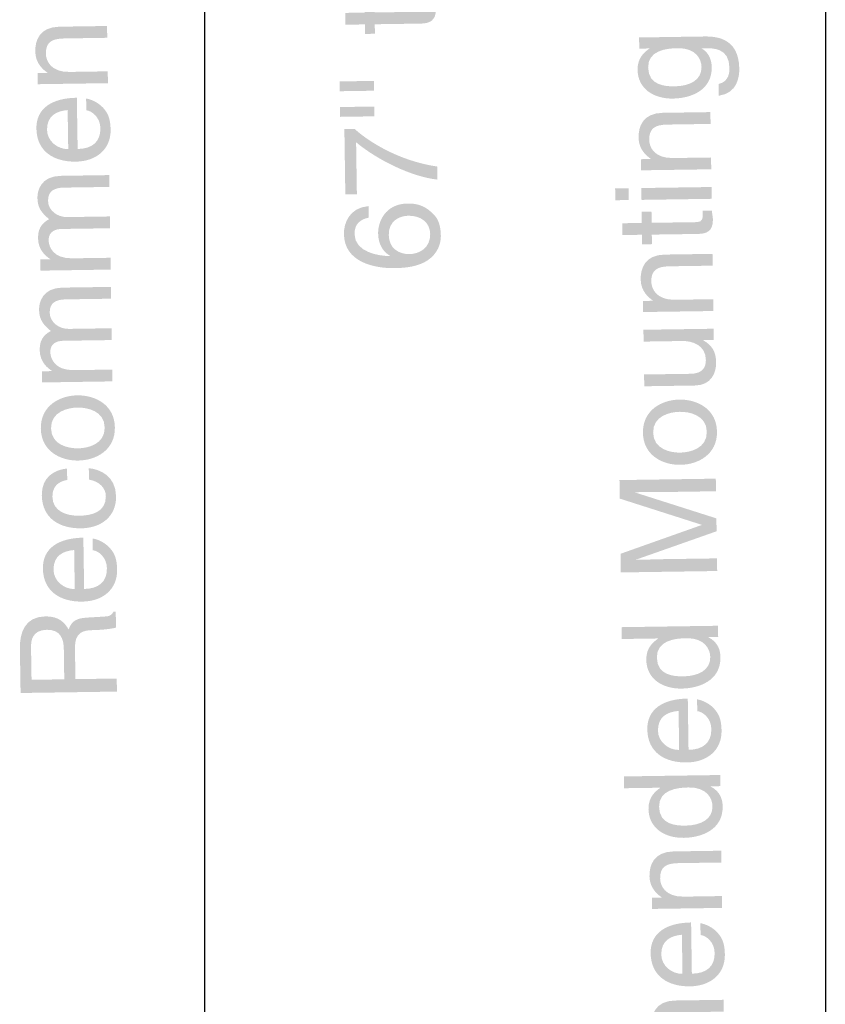
# Model space of a CAD drawing. Extents: x 5 to 210, y 29 to 199.
# Drawn here: x 184 to 204, y 94 to 119 of the extents above; entities that cross this region are included whole.
import ezdxf

# ---------------------------------------------------------------- set-up
doc = ezdxf.new("R2010")
doc.units = 0
doc.header["$MEASUREMENT"] = 0
doc.layers.add('MODEL_NAME', color=1, linetype='Continuous')

# ---------------------------------------------------------------- blocks, each defined once
blk = doc.blocks.new('AI9-BLK61')
at = {"layer": 'MODEL_NAME', "color": 1}
blk.add_line((0.001, 50.781), (0.001, -50.781), dxfattribs=at)
blk = doc.blocks.new('AI9-BLK60')
at = {"layer": 'MODEL_NAME', "color": 7}
blk.add_blockref('AI9-BLK61', (0, 0), dxfattribs=at)
blk = doc.blocks.new('AI9-BLK59')
at = {"layer": 'MODEL_NAME', "color": 1}
blk.add_line((0.001, 50.781), (0.001, -50.781), dxfattribs=at)
blk = doc.blocks.new('AI9-BLK58')
at = {"layer": 'MODEL_NAME', "color": 7}
blk.add_blockref('AI9-BLK59', (0, 0), dxfattribs=at)
blk = doc.blocks.new('AI9-BLK14')
at = {"layer": 'MODEL_NAME'}
h = blk.add_hatch(color=1, dxfattribs=at)
edge = h.paths.add_edge_path()
edge.add_spline(control_points=[(-0.201, -14.033), (-0.201, -14.033), (0.955, -14.016), (0.955, -14.016), (1.095, -14.013), (1.093, -13.894), (1.092, -13.833), (1.092, -13.833), (1.09, -13.728), (1.09, -13.728), (1.09, -13.728), (1.325, -13.724), (1.325, -13.724), (1.337, -13.833), (1.352, -13.918), (1.352, -13.948), (1.356, -14.244), (1.191, -14.311), (0.976, -14.315), (0.976, -14.315), (-0.197, -14.332), (-0.197, -14.332), (-0.197, -14.332), (-0.193, -14.573), (-0.193, -14.573), (-0.193, -14.573), (-0.442, -14.577), (-0.442, -14.577), (-0.442, -14.577), (-0.445, -14.336), (-0.445, -14.336), (-0.445, -14.336), (-0.942, -14.343), (-0.942, -14.343), (-0.942, -14.343), (-0.946, -14.044), (-0.946, -14.044), (-0.946, -14.044), (-0.45, -14.036), (-0.45, -14.036), (-0.45, -14.036), (-0.454, -13.751), (-0.454, -13.751), (-0.454, -13.751), (-0.206, -13.747), (-0.206, -13.747), (-0.206, -13.747), (-0.201, -14.033), (-0.201, -14.033)], knot_values=[0, 0, 0, 0, 1, 1, 1, 2, 2, 2, 3, 3, 3, 4, 4, 4, 5, 5, 5, 6, 6, 6, 7, 7, 7, 8, 8, 8, 9, 9, 9, 10, 10, 10, 11, 11, 11, 12, 12, 12, 13, 13, 13, 14, 14, 14, 15, 15, 15, 16, 16, 16, 16], degree=3, periodic=0)
h = blk.add_hatch(color=1, dxfattribs=at)
edge = h.paths.add_edge_path()
edge.add_spline(control_points=[(-1.083, -16.029), (-1.083, -16.029), (-1.087, -15.78), (-1.087, -15.78), (-1.087, -15.78), (-0.22, -15.768), (-0.22, -15.768), (-0.22, -15.768), (-0.216, -16.016), (-0.216, -16.016), (-0.216, -16.016), (-1.083, -16.029), (-1.083, -16.029)], knot_values=[0, 0, 0, 0, 1, 1, 1, 2, 2, 2, 3, 3, 3, 4, 4, 4, 4], degree=3, periodic=0)
h = blk.add_hatch(color=1, dxfattribs=at)
edge = h.paths.add_edge_path()
edge.add_spline(control_points=[(-1.074, -16.678), (-1.074, -16.678), (-1.078, -16.43), (-1.078, -16.43), (-1.078, -16.43), (-0.21, -16.417), (-0.21, -16.417), (-0.21, -16.417), (-0.207, -16.665), (-0.207, -16.665), (-0.207, -16.665), (-1.074, -16.678), (-1.074, -16.678)], knot_values=[0, 0, 0, 0, 1, 1, 1, 2, 2, 2, 3, 3, 3, 4, 4, 4, 4], degree=3, periodic=0)
h = blk.add_hatch(color=1, dxfattribs=at)
edge = h.paths.add_edge_path()
edge.add_spline(control_points=[(-0.943, -18.642), (-0.943, -18.642), (-0.967, -16.99), (-0.967, -16.99), (-0.967, -16.99), (-0.705, -16.986), (-0.705, -16.986), (-0.453, -17.22), (0.317, -17.78), (1.387, -17.938), (1.387, -17.938), (1.392, -18.268), (1.392, -18.268), (0.734, -18.196), (-0.129, -17.773), (-0.67, -17.322), (-0.67, -17.322), (-0.65, -18.638), (-0.65, -18.638), (-0.65, -18.638), (-0.943, -18.642), (-0.943, -18.642)], knot_values=[0, 0, 0, 0, 1, 1, 1, 2, 2, 2, 3, 3, 3, 4, 4, 4, 5, 5, 5, 6, 6, 6, 7, 7, 7, 7], degree=3, periodic=0)
h = blk.add_hatch(color=1, dxfattribs=at)
edge = h.paths.add_edge_path(flags=16)
edge.add_spline(control_points=[(1.208, -19.645), (1.204, -19.359), (0.977, -19.179), (0.654, -19.183), (0.443, -19.187), (0.152, -19.303), (0.158, -19.674), (0.163, -20.004), (0.403, -20.16), (0.685, -20.156), (0.94, -20.152), (1.214, -19.995), (1.208, -19.645)], knot_values=[0, 0, 0, 0, 1, 1, 1, 2, 2, 2, 3, 3, 3, 4, 4, 4, 4], degree=3, periodic=0)
edge = h.paths.add_edge_path()
edge.add_spline(control_points=[(-0.349, -19.232), (-0.559, -19.273), (-0.714, -19.391), (-0.71, -19.649), (-0.703, -20.118), (-0.069, -20.208), (0.183, -20.204), (0.183, -20.204), (0.189, -20.197), (0.189, -20.197), (0.059, -20.124), (-0.107, -19.96), (-0.112, -19.633), (-0.116, -19.341), (0.064, -18.883), (0.636, -18.874), (0.881, -18.871), (1.058, -18.932), (1.237, -19.093), (1.379, -19.217), (1.473, -19.359), (1.478, -19.695), (1.481, -19.879), (1.403, -20.142), (1.14, -20.316), (0.918, -20.462), (0.626, -20.507), (0.313, -20.512), (-0.211, -20.52), (-0.968, -20.361), (-0.979, -19.647), (-0.983, -19.371), (-0.839, -18.977), (-0.353, -18.94), (-0.353, -18.94), (-0.349, -19.232), (-0.349, -19.232)], knot_values=[0, 0, 0, 0, 1, 1, 1, 2, 2, 2, 3, 3, 3, 4, 4, 4, 5, 5, 5, 6, 6, 6, 7, 7, 7, 8, 8, 8, 9, 9, 9, 10, 10, 10, 11, 11, 11, 12, 12, 12, 12], degree=3, periodic=0)
blk = doc.blocks.new('AI9-BLK13')
at = {"layer": 'MODEL_NAME'}
h = blk.add_hatch(color=1, dxfattribs=at)
edge = h.paths.add_edge_path()
edge.add_spline(control_points=[(1.294, -14.424), (1.294, -14.424), (1.298, -14.723), (1.298, -14.723), (1.298, -14.723), (0.204, -14.74), (0.204, -14.74), (-0.106, -14.744), (-0.261, -14.835), (-0.257, -15.127), (-0.254, -15.297), (-0.141, -15.595), (0.342, -15.588), (0.342, -15.588), (1.311, -15.573), (1.311, -15.573), (1.311, -15.573), (1.316, -15.873), (1.316, -15.873), (1.316, -15.873), (-0.463, -15.899), (-0.463, -15.899), (-0.463, -15.899), (-0.467, -15.617), (-0.467, -15.617), (-0.467, -15.617), (-0.216, -15.613), (-0.216, -15.613), (-0.216, -15.613), (-0.216, -15.606), (-0.216, -15.606), (-0.312, -15.543), (-0.522, -15.379), (-0.526, -15.073), (-0.53, -14.798), (-0.423, -14.45), (0.083, -14.442), (0.083, -14.442), (1.294, -14.424), (1.294, -14.424)], knot_values=[0, 0, 0, 0, 1, 1, 1, 2, 2, 2, 3, 3, 3, 4, 4, 4, 5, 5, 5, 6, 6, 6, 7, 7, 7, 8, 8, 8, 9, 9, 9, 10, 10, 10, 11, 11, 11, 12, 12, 12, 13, 13, 13, 13], degree=3, periodic=0)
h = blk.add_hatch(color=1, dxfattribs=at)
edge = h.paths.add_edge_path(flags=16)
edge.add_spline(control_points=[(0.295, -16.555), (0.02, -16.576), (-0.234, -16.695), (-0.228, -17.059), (-0.224, -17.335), (0.034, -17.548), (0.31, -17.544), (0.31, -17.544), (0.295, -16.555), (0.295, -16.555)], knot_values=[0, 0, 0, 0, 1, 1, 1, 2, 2, 2, 3, 3, 3, 3], degree=3, periodic=0)
edge = h.paths.add_edge_path()
edge.add_spline(control_points=[(0.763, -16.262), (0.849, -16.271), (1.101, -16.349), (1.254, -16.571), (1.31, -16.652), (1.38, -16.766), (1.384, -17.052), (1.391, -17.552), (1.018, -17.853), (0.505, -17.861), (-0.046, -17.869), (-0.489, -17.61), (-0.497, -17.022), (-0.505, -16.509), (-0.101, -16.251), (0.528, -16.242), (0.528, -16.242), (0.548, -17.541), (0.548, -17.541), (0.918, -17.535), (1.13, -17.359), (1.125, -17.015), (1.121, -16.733), (0.901, -16.569), (0.768, -16.561), (0.768, -16.561), (0.763, -16.262), (0.763, -16.262)], knot_values=[0, 0, 0, 0, 1, 1, 1, 2, 2, 2, 3, 3, 3, 4, 4, 4, 5, 5, 5, 6, 6, 6, 7, 7, 7, 8, 8, 8, 9, 9, 9, 9], degree=3, periodic=0)
h = blk.add_hatch(color=1, dxfattribs=at)
edge = h.paths.add_edge_path()
edge.add_spline(control_points=[(-0.393, -20.623), (-0.393, -20.623), (-0.397, -20.34), (-0.397, -20.34), (-0.397, -20.34), (-0.146, -20.337), (-0.146, -20.337), (-0.146, -20.337), (-0.146, -20.33), (-0.146, -20.33), (-0.242, -20.267), (-0.452, -20.117), (-0.456, -19.797), (-0.461, -19.477), (-0.269, -19.373), (-0.174, -19.32), (-0.343, -19.173), (-0.467, -19.056), (-0.471, -18.78), (-0.474, -18.59), (-0.381, -18.228), (0.119, -18.221), (0.119, -18.221), (1.35, -18.202), (1.35, -18.202), (1.35, -18.202), (1.355, -18.502), (1.355, -18.502), (1.355, -18.502), (0.205, -18.519), (0.205, -18.519), (-0.04, -18.522), (-0.205, -18.6), (-0.202, -18.854), (-0.198, -19.106), (0.043, -19.269), (0.281, -19.266), (0.281, -19.266), (1.366, -19.25), (1.366, -19.25), (1.366, -19.25), (1.37, -19.549), (1.37, -19.549), (1.37, -19.549), (0.139, -19.567), (0.139, -19.567), (-0.011, -19.569), (-0.19, -19.63), (-0.187, -19.851), (-0.184, -20.021), (-0.071, -20.319), (0.412, -20.311), (0.412, -20.311), (1.381, -20.297), (1.381, -20.297), (1.381, -20.297), (1.386, -20.596), (1.386, -20.596), (1.386, -20.596), (-0.393, -20.623), (-0.393, -20.623)], knot_values=[0, 0, 0, 0, 1, 1, 1, 2, 2, 2, 3, 3, 3, 4, 4, 4, 5, 5, 5, 6, 6, 6, 7, 7, 7, 8, 8, 8, 9, 9, 9, 10, 10, 10, 11, 11, 11, 12, 12, 12, 13, 13, 13, 14, 14, 14, 15, 15, 15, 16, 16, 16, 17, 17, 17, 18, 18, 18, 19, 19, 19, 20, 20, 20, 20], degree=3, periodic=0)
h = blk.add_hatch(color=1, dxfattribs=at)
edge = h.paths.add_edge_path()
edge.add_spline(control_points=[(-0.351, -23.456), (-0.351, -23.456), (-0.355, -23.173), (-0.355, -23.173), (-0.355, -23.173), (-0.104, -23.169), (-0.104, -23.169), (-0.104, -23.169), (-0.104, -23.163), (-0.104, -23.163), (-0.2, -23.1), (-0.41, -22.95), (-0.414, -22.63), (-0.419, -22.31), (-0.227, -22.206), (-0.132, -22.153), (-0.301, -22.006), (-0.425, -21.889), (-0.43, -21.613), (-0.432, -21.423), (-0.339, -21.061), (0.161, -21.053), (0.161, -21.053), (1.392, -21.035), (1.392, -21.035), (1.392, -21.035), (1.396, -21.334), (1.396, -21.334), (1.396, -21.334), (0.247, -21.351), (0.247, -21.351), (0.002, -21.355), (-0.163, -21.432), (-0.16, -21.687), (-0.156, -21.939), (0.085, -22.102), (0.323, -22.099), (0.323, -22.099), (1.408, -22.083), (1.408, -22.083), (1.408, -22.083), (1.412, -22.382), (1.412, -22.382), (1.412, -22.382), (0.181, -22.4), (0.181, -22.4), (0.031, -22.402), (-0.148, -22.463), (-0.145, -22.684), (-0.142, -22.854), (-0.029, -23.152), (0.454, -23.144), (0.454, -23.144), (1.423, -23.13), (1.423, -23.13), (1.423, -23.13), (1.427, -23.429), (1.427, -23.429), (1.427, -23.429), (-0.351, -23.456), (-0.351, -23.456)], knot_values=[0, 0, 0, 0, 1, 1, 1, 2, 2, 2, 3, 3, 3, 4, 4, 4, 5, 5, 5, 6, 6, 6, 7, 7, 7, 8, 8, 8, 9, 9, 9, 10, 10, 10, 11, 11, 11, 12, 12, 12, 13, 13, 13, 14, 14, 14, 15, 15, 15, 16, 16, 16, 17, 17, 17, 18, 18, 18, 19, 19, 19, 20, 20, 20, 20], degree=3, periodic=0)
h = blk.add_hatch(color=1, dxfattribs=at)
edge = h.paths.add_edge_path(flags=16)
edge.add_spline(control_points=[(1.234, -24.599), (1.227, -24.17), (0.784, -24.089), (0.546, -24.092), (0.308, -24.096), (-0.133, -24.191), (-0.126, -24.619), (-0.12, -25.047), (0.323, -25.129), (0.561, -25.126), (0.799, -25.122), (1.24, -25.027), (1.234, -24.599)], knot_values=[0, 0, 0, 0, 1, 1, 1, 2, 2, 2, 3, 3, 3, 4, 4, 4, 4], degree=3, periodic=0)
edge = h.paths.add_edge_path()
edge.add_spline(control_points=[(-0.385, -24.623), (-0.393, -24.055), (0.082, -23.789), (0.542, -23.783), (1, -23.776), (1.484, -24.027), (1.492, -24.595), (1.501, -25.163), (1.025, -25.428), (0.566, -25.435), (0.107, -25.442), (-0.377, -25.191), (-0.385, -24.623)], knot_values=[0, 0, 0, 0, 1, 1, 1, 2, 2, 2, 3, 3, 3, 4, 4, 4, 4], degree=3, periodic=0)
h = blk.add_hatch(color=1, dxfattribs=at)
edge = h.paths.add_edge_path()
edge.add_spline(control_points=[(0.284, -25.926), (0.047, -25.967), (-0.094, -26.102), (-0.091, -26.353), (-0.085, -26.724), (0.27, -26.838), (0.587, -26.833), (0.893, -26.829), (1.269, -26.748), (1.263, -26.337), (1.26, -26.136), (1.108, -25.965), (0.835, -25.918), (0.835, -25.918), (0.831, -25.629), (0.831, -25.629), (1.113, -25.655), (1.514, -25.823), (1.522, -26.343), (1.529, -26.843), (1.156, -27.144), (0.643, -27.152), (0.091, -27.16), (-0.351, -26.902), (-0.36, -26.313), (-0.367, -25.847), (-0.029, -25.665), (0.28, -25.637), (0.28, -25.637), (0.284, -25.926), (0.284, -25.926)], knot_values=[0, 0, 0, 0, 1, 1, 1, 2, 2, 2, 3, 3, 3, 4, 4, 4, 5, 5, 5, 6, 6, 6, 7, 7, 7, 8, 8, 8, 9, 9, 9, 10, 10, 10, 10], degree=3, periodic=0)
h = blk.add_hatch(color=1, dxfattribs=at)
edge = h.paths.add_edge_path(flags=16)
edge.add_spline(control_points=[(0.46, -27.702), (0.185, -27.724), (-0.069, -27.843), (-0.063, -28.207), (-0.059, -28.482), (0.199, -28.696), (0.475, -28.692), (0.475, -28.692), (0.46, -27.702), (0.46, -27.702)], knot_values=[0, 0, 0, 0, 1, 1, 1, 2, 2, 2, 3, 3, 3, 3], degree=3, periodic=0)
edge = h.paths.add_edge_path()
edge.add_spline(control_points=[(0.928, -27.41), (1.014, -27.419), (1.266, -27.497), (1.419, -27.719), (1.475, -27.8), (1.545, -27.914), (1.549, -28.2), (1.556, -28.7), (1.183, -29.001), (0.67, -29.009), (0.119, -29.017), (-0.324, -28.758), (-0.332, -28.17), (-0.34, -27.656), (0.064, -27.399), (0.693, -27.389), (0.693, -27.389), (0.713, -28.689), (0.713, -28.689), (1.083, -28.683), (1.295, -28.506), (1.29, -28.163), (1.286, -27.881), (1.066, -27.717), (0.933, -27.709), (0.933, -27.709), (0.928, -27.41), (0.928, -27.41)], knot_values=[0, 0, 0, 0, 1, 1, 1, 2, 2, 2, 3, 3, 3, 4, 4, 4, 5, 5, 5, 6, 6, 6, 7, 7, 7, 8, 8, 8, 9, 9, 9, 9], degree=3, periodic=0)
h = blk.add_hatch(color=1, dxfattribs=at)
edge = h.paths.add_edge_path(flags=16)
edge.add_spline(control_points=[(0.209, -30.978), (0.209, -30.978), (0.198, -30.213), (0.198, -30.213), (0.194, -29.972), (0.129, -29.718), (-0.231, -29.723), (-0.609, -29.729), (-0.635, -30.004), (-0.633, -30.167), (-0.633, -30.167), (-0.62, -30.991), (-0.62, -30.991), (-0.62, -30.991), (0.209, -30.978), (0.209, -30.978)], knot_values=[0, 0, 0, 0, 1, 1, 1, 2, 2, 2, 3, 3, 3, 4, 4, 4, 5, 5, 5, 5], degree=3, periodic=0)
edge = h.paths.add_edge_path()
edge.add_spline(control_points=[(1.539, -30.958), (1.539, -30.958), (1.544, -31.289), (1.544, -31.289), (1.544, -31.289), (-0.898, -31.325), (-0.898, -31.325), (-0.898, -31.325), (-0.915, -30.195), (-0.915, -30.195), (-0.921, -29.794), (-0.787, -29.391), (-0.27, -29.383), (0.09, -29.378), (0.226, -29.559), (0.32, -29.715), (0.376, -29.574), (0.435, -29.434), (0.774, -29.415), (0.774, -29.415), (1.216, -29.389), (1.216, -29.389), (1.352, -29.383), (1.403, -29.365), (1.459, -29.262), (1.459, -29.262), (1.514, -29.261), (1.514, -29.261), (1.514, -29.261), (1.52, -29.666), (1.52, -29.666), (1.371, -29.716), (1, -29.732), (0.908, -29.733), (0.708, -29.736), (0.474, -29.78), (0.48, -30.175), (0.48, -30.175), (0.492, -30.974), (0.492, -30.974), (0.492, -30.974), (1.539, -30.958), (1.539, -30.958)], knot_values=[0, 0, 0, 0, 1, 1, 1, 2, 2, 2, 3, 3, 3, 4, 4, 4, 5, 5, 5, 6, 6, 6, 7, 7, 7, 8, 8, 8, 9, 9, 9, 10, 10, 10, 11, 11, 11, 12, 12, 12, 13, 13, 13, 14, 14, 14, 14], degree=3, periodic=0)
blk = doc.blocks.new('AI9-BLK11')
at = {"layer": 'MODEL_NAME'}
h = blk.add_hatch(color=1, dxfattribs=at)
edge = h.paths.add_edge_path(flags=16)
edge.add_spline(control_points=[(1.065, -12.326), (1.063, -12.136), (0.932, -11.842), (0.46, -11.849), (0.171, -11.853), (-0.295, -11.908), (-0.288, -12.339), (-0.281, -12.802), (0.158, -12.819), (0.386, -12.816), (0.777, -12.81), (1.07, -12.653), (1.065, -12.326)], knot_values=[0, 0, 0, 0, 1, 1, 1, 2, 2, 2, 3, 3, 3, 4, 4, 4, 4], degree=3, periodic=0)
edge = h.paths.add_edge_path()
edge.add_spline(control_points=[(1.115, -11.553), (1.37, -11.55), (2.01, -11.544), (2.022, -12.367), (2.025, -12.578), (1.973, -12.99), (1.502, -13.055), (1.502, -13.055), (1.497, -12.755), (1.497, -12.755), (1.779, -12.697), (1.774, -12.421), (1.773, -12.35), (1.766, -11.833), (1.351, -11.849), (1.14, -11.852), (1.14, -11.852), (1.065, -11.853), (1.065, -11.853), (1.209, -11.936), (1.32, -12.091), (1.324, -12.329), (1.333, -12.935), (0.768, -13.12), (0.343, -13.126), (-0.157, -13.134), (-0.549, -12.871), (-0.556, -12.398), (-0.561, -12.075), (-0.359, -11.932), (-0.251, -11.856), (-0.251, -11.856), (-0.513, -11.86), (-0.513, -11.86), (-0.513, -11.86), (-0.517, -11.578), (-0.517, -11.578), (-0.517, -11.578), (1.115, -11.553), (1.115, -11.553)], knot_values=[0, 0, 0, 0, 1, 1, 1, 2, 2, 2, 3, 3, 3, 4, 4, 4, 5, 5, 5, 6, 6, 6, 7, 7, 7, 8, 8, 8, 9, 9, 9, 10, 10, 10, 11, 11, 11, 12, 12, 12, 13, 13, 13, 13], degree=3, periodic=0)
h = blk.add_hatch(color=1, dxfattribs=at)
edge = h.paths.add_edge_path()
edge.add_spline(control_points=[(1.29, -13.469), (1.29, -13.469), (1.294, -13.768), (1.294, -13.768), (1.294, -13.768), (0.199, -13.785), (0.199, -13.785), (-0.11, -13.79), (-0.265, -13.88), (-0.261, -14.173), (-0.259, -14.343), (-0.145, -14.64), (0.338, -14.633), (0.338, -14.633), (1.307, -14.619), (1.307, -14.619), (1.307, -14.619), (1.311, -14.918), (1.311, -14.918), (1.311, -14.918), (-0.467, -14.944), (-0.467, -14.944), (-0.467, -14.944), (-0.471, -14.662), (-0.471, -14.662), (-0.471, -14.662), (-0.22, -14.658), (-0.22, -14.658), (-0.22, -14.658), (-0.22, -14.651), (-0.22, -14.651), (-0.316, -14.588), (-0.526, -14.425), (-0.531, -14.119), (-0.535, -13.843), (-0.428, -13.495), (0.079, -13.487), (0.079, -13.487), (1.29, -13.469), (1.29, -13.469)], knot_values=[0, 0, 0, 0, 1, 1, 1, 2, 2, 2, 3, 3, 3, 4, 4, 4, 5, 5, 5, 6, 6, 6, 7, 7, 7, 8, 8, 8, 9, 9, 9, 10, 10, 10, 11, 11, 11, 12, 12, 12, 13, 13, 13, 13], degree=3, periodic=0)
h = blk.add_hatch(color=1, dxfattribs=at)
edge = h.paths.add_edge_path()
edge.add_spline(control_points=[(1.318, -15.367), (1.318, -15.367), (1.322, -15.666), (1.322, -15.666), (1.322, -15.666), (-0.456, -15.693), (-0.456, -15.693), (-0.456, -15.693), (-0.461, -15.393), (-0.461, -15.393), (-0.461, -15.393), (1.318, -15.367), (1.318, -15.367)], knot_values=[0, 0, 0, 0, 1, 1, 1, 2, 2, 2, 3, 3, 3, 4, 4, 4, 4], degree=3, periodic=0)
edge = h.paths.add_edge_path()
edge.add_spline(control_points=[(-0.779, -15.697), (-0.779, -15.697), (-1.119, -15.702), (-1.119, -15.702), (-1.119, -15.702), (-1.124, -15.403), (-1.124, -15.403), (-1.124, -15.403), (-0.784, -15.398), (-0.784, -15.398), (-0.784, -15.398), (-0.779, -15.697), (-0.779, -15.697)], knot_values=[0, 0, 0, 0, 1, 1, 1, 2, 2, 2, 3, 3, 3, 4, 4, 4, 4], degree=3, periodic=0)
h = blk.add_hatch(color=1, dxfattribs=at)
edge = h.paths.add_edge_path()
edge.add_spline(control_points=[(-0.199, -16.274), (-0.199, -16.274), (0.957, -16.257), (0.957, -16.257), (1.096, -16.254), (1.095, -16.136), (1.094, -16.074), (1.094, -16.074), (1.092, -15.969), (1.092, -15.969), (1.092, -15.969), (1.327, -15.965), (1.327, -15.965), (1.339, -16.074), (1.353, -16.159), (1.354, -16.19), (1.358, -16.485), (1.193, -16.552), (0.978, -16.556), (0.978, -16.556), (-0.195, -16.573), (-0.195, -16.573), (-0.195, -16.573), (-0.191, -16.815), (-0.191, -16.815), (-0.191, -16.815), (-0.44, -16.818), (-0.44, -16.818), (-0.44, -16.818), (-0.443, -16.577), (-0.443, -16.577), (-0.443, -16.577), (-0.94, -16.584), (-0.94, -16.584), (-0.94, -16.584), (-0.944, -16.285), (-0.944, -16.285), (-0.944, -16.285), (-0.448, -16.278), (-0.448, -16.278), (-0.448, -16.278), (-0.452, -15.992), (-0.452, -15.992), (-0.452, -15.992), (-0.203, -15.988), (-0.203, -15.988), (-0.203, -15.988), (-0.199, -16.274), (-0.199, -16.274)], knot_values=[0, 0, 0, 0, 1, 1, 1, 2, 2, 2, 3, 3, 3, 4, 4, 4, 5, 5, 5, 6, 6, 6, 7, 7, 7, 8, 8, 8, 9, 9, 9, 10, 10, 10, 11, 11, 11, 12, 12, 12, 13, 13, 13, 14, 14, 14, 15, 15, 15, 16, 16, 16, 16], degree=3, periodic=0)
h = blk.add_hatch(color=1, dxfattribs=at)
edge = h.paths.add_edge_path()
edge.add_spline(control_points=[(1.343, -17.061), (1.343, -17.061), (1.348, -17.36), (1.348, -17.36), (1.348, -17.36), (0.252, -17.376), (0.252, -17.376), (-0.057, -17.381), (-0.212, -17.471), (-0.208, -17.764), (-0.205, -17.934), (-0.092, -18.232), (0.391, -18.224), (0.391, -18.224), (1.36, -18.21), (1.36, -18.21), (1.36, -18.21), (1.364, -18.509), (1.364, -18.509), (1.364, -18.509), (-0.414, -18.535), (-0.414, -18.535), (-0.414, -18.535), (-0.418, -18.253), (-0.418, -18.253), (-0.418, -18.253), (-0.167, -18.25), (-0.167, -18.25), (-0.167, -18.25), (-0.167, -18.243), (-0.167, -18.243), (-0.263, -18.18), (-0.473, -18.016), (-0.477, -17.71), (-0.481, -17.434), (-0.374, -17.086), (0.132, -17.079), (0.132, -17.079), (1.343, -17.061), (1.343, -17.061)], knot_values=[0, 0, 0, 0, 1, 1, 1, 2, 2, 2, 3, 3, 3, 4, 4, 4, 5, 5, 5, 6, 6, 6, 7, 7, 7, 8, 8, 8, 9, 9, 9, 10, 10, 10, 11, 11, 11, 12, 12, 12, 13, 13, 13, 13], degree=3, periodic=0)
h = blk.add_hatch(color=1, dxfattribs=at)
edge = h.paths.add_edge_path()
edge.add_spline(control_points=[(1.375, -19.24), (1.375, -19.24), (1.117, -19.244), (1.117, -19.244), (1.117, -19.244), (1.11, -19.251), (1.11, -19.251), (1.319, -19.374), (1.431, -19.525), (1.435, -19.811), (1.438, -20.073), (1.318, -20.391), (0.892, -20.397), (0.892, -20.397), (-0.386, -20.416), (-0.386, -20.416), (-0.386, -20.416), (-0.391, -20.117), (-0.391, -20.117), (-0.391, -20.117), (0.789, -20.1), (0.789, -20.1), (1.082, -20.095), (1.178, -19.944), (1.175, -19.75), (1.17, -19.373), (0.835, -19.265), (0.576, -19.269), (0.576, -19.269), (-0.403, -19.284), (-0.403, -19.284), (-0.403, -19.284), (-0.407, -18.984), (-0.407, -18.984), (-0.407, -18.984), (1.371, -18.958), (1.371, -18.958), (1.371, -18.958), (1.375, -19.24), (1.375, -19.24)], knot_values=[0, 0, 0, 0, 1, 1, 1, 2, 2, 2, 3, 3, 3, 4, 4, 4, 5, 5, 5, 6, 6, 6, 7, 7, 7, 8, 8, 8, 9, 9, 9, 10, 10, 10, 11, 11, 11, 12, 12, 12, 13, 13, 13, 13], degree=3, periodic=0)
h = blk.add_hatch(color=1, dxfattribs=at)
edge = h.paths.add_edge_path(flags=16)
edge.add_spline(control_points=[(1.199, -21.57), (1.193, -21.141), (0.749, -21.059), (0.511, -21.063), (0.273, -21.066), (-0.168, -21.161), (-0.161, -21.59), (-0.155, -22.018), (0.288, -22.1), (0.526, -22.097), (0.764, -22.093), (1.205, -21.998), (1.199, -21.57)], knot_values=[0, 0, 0, 0, 1, 1, 1, 2, 2, 2, 3, 3, 3, 4, 4, 4, 4], degree=3, periodic=0)
edge = h.paths.add_edge_path()
edge.add_spline(control_points=[(-0.42, -21.594), (-0.428, -21.026), (0.047, -20.76), (0.507, -20.753), (0.965, -20.747), (1.449, -20.998), (1.457, -21.566), (1.466, -22.134), (0.99, -22.399), (0.531, -22.406), (0.072, -22.413), (-0.412, -22.161), (-0.42, -21.594)], knot_values=[0, 0, 0, 0, 1, 1, 1, 2, 2, 2, 3, 3, 3, 4, 4, 4, 4], degree=3, periodic=0)
h = blk.add_hatch(color=1, dxfattribs=at)
edge = h.paths.add_edge_path()
edge.add_spline(control_points=[(1.432, -23.076), (1.432, -23.076), (-0.01, -23.098), (-0.01, -23.098), (-0.081, -23.099), (-0.391, -23.097), (-0.619, -23.1), (-0.619, -23.1), (-0.619, -23.107), (-0.619, -23.107), (-0.619, -23.107), (1.442, -23.763), (1.442, -23.763), (1.442, -23.763), (1.447, -24.09), (1.447, -24.09), (1.447, -24.09), (-0.59, -24.807), (-0.59, -24.807), (-0.59, -24.807), (-0.59, -24.814), (-0.59, -24.814), (-0.366, -24.811), (-0.056, -24.799), (0.015, -24.798), (0.015, -24.798), (1.457, -24.777), (1.457, -24.777), (1.457, -24.777), (1.462, -25.097), (1.462, -25.097), (1.462, -25.097), (-0.98, -25.133), (-0.98, -25.133), (-0.98, -25.133), (-0.987, -24.66), (-0.987, -24.66), (-0.987, -24.66), (1.067, -23.932), (1.067, -23.932), (1.067, -23.932), (1.067, -23.925), (1.067, -23.925), (1.067, -23.925), (-1.008, -23.262), (-1.008, -23.262), (-1.008, -23.262), (-1.014, -22.793), (-1.014, -22.793), (-1.014, -22.793), (1.427, -22.757), (1.427, -22.757), (1.427, -22.757), (1.432, -23.076), (1.432, -23.076)], knot_values=[0, 0, 0, 0, 1, 1, 1, 2, 2, 2, 3, 3, 3, 4, 4, 4, 5, 5, 5, 6, 6, 6, 7, 7, 7, 8, 8, 8, 9, 9, 9, 10, 10, 10, 11, 11, 11, 12, 12, 12, 13, 13, 13, 14, 14, 14, 15, 15, 15, 16, 16, 16, 17, 17, 17, 18, 18, 18, 18], degree=3, periodic=0)
h = blk.add_hatch(color=1, dxfattribs=at)
edge = h.paths.add_edge_path(flags=16)
edge.add_spline(control_points=[(1.287, -27.276), (1.284, -27.086), (1.154, -26.792), (0.681, -26.799), (0.392, -26.803), (-0.073, -26.857), (-0.067, -27.289), (-0.06, -27.752), (0.379, -27.769), (0.607, -27.766), (0.998, -27.76), (1.291, -27.603), (1.287, -27.276)], knot_values=[0, 0, 0, 0, 1, 1, 1, 2, 2, 2, 3, 3, 3, 4, 4, 4, 4], degree=3, periodic=0)
edge = h.paths.add_edge_path()
edge.add_spline(control_points=[(1.483, -26.484), (1.483, -26.484), (1.487, -26.766), (1.487, -26.766), (1.487, -26.766), (1.242, -26.77), (1.242, -26.77), (1.242, -26.77), (1.242, -26.777), (1.242, -26.777), (1.485, -26.903), (1.543, -27.106), (1.545, -27.279), (1.554, -27.884), (0.989, -28.07), (0.564, -28.076), (0.064, -28.084), (-0.328, -27.82), (-0.335, -27.348), (-0.34, -27.025), (-0.141, -26.886), (-0.04, -26.813), (-0.04, -26.813), (-0.04, -26.806), (-0.04, -26.806), (-0.04, -26.806), (-0.955, -26.82), (-0.955, -26.82), (-0.955, -26.82), (-0.959, -26.52), (-0.959, -26.52), (-0.959, -26.52), (1.483, -26.484), (1.483, -26.484)], knot_values=[0, 0, 0, 0, 1, 1, 1, 2, 2, 2, 3, 3, 3, 4, 4, 4, 5, 5, 5, 6, 6, 6, 7, 7, 7, 8, 8, 8, 9, 9, 9, 10, 10, 10, 11, 11, 11, 11], degree=3, periodic=0)
h = blk.add_hatch(color=1, dxfattribs=at)
edge = h.paths.add_edge_path(flags=16)
edge.add_spline(control_points=[(0.484, -28.642), (0.209, -28.663), (-0.045, -28.782), (-0.039, -29.146), (-0.035, -29.422), (0.223, -29.636), (0.498, -29.631), (0.498, -29.631), (0.484, -28.642), (0.484, -28.642)], knot_values=[0, 0, 0, 0, 1, 1, 1, 2, 2, 2, 3, 3, 3, 3], degree=3, periodic=0)
edge = h.paths.add_edge_path()
edge.add_spline(control_points=[(0.952, -28.349), (1.037, -28.358), (1.29, -28.436), (1.443, -28.658), (1.499, -28.739), (1.569, -28.854), (1.573, -29.139), (1.58, -29.639), (1.207, -29.941), (0.694, -29.948), (0.143, -29.957), (-0.3, -29.698), (-0.309, -29.11), (-0.316, -28.596), (0.088, -28.338), (0.717, -28.329), (0.717, -28.329), (0.736, -29.628), (0.736, -29.628), (1.107, -29.622), (1.319, -29.446), (1.314, -29.102), (1.31, -28.82), (1.09, -28.657), (0.957, -28.649), (0.957, -28.649), (0.952, -28.349), (0.952, -28.349)], knot_values=[0, 0, 0, 0, 1, 1, 1, 2, 2, 2, 3, 3, 3, 4, 4, 4, 5, 5, 5, 6, 6, 6, 7, 7, 7, 8, 8, 8, 9, 9, 9, 9], degree=3, periodic=0)
h = blk.add_hatch(color=1, dxfattribs=at)
edge = h.paths.add_edge_path(flags=16)
edge.add_spline(control_points=[(1.343, -31.058), (1.34, -30.868), (1.21, -30.573), (0.737, -30.581), (0.448, -30.585), (-0.017, -30.639), (-0.011, -31.071), (-0.004, -31.533), (0.435, -31.551), (0.663, -31.548), (1.054, -31.542), (1.348, -31.384), (1.343, -31.058)], knot_values=[0, 0, 0, 0, 1, 1, 1, 2, 2, 2, 3, 3, 3, 4, 4, 4, 4], degree=3, periodic=0)
edge = h.paths.add_edge_path()
edge.add_spline(control_points=[(1.538, -30.266), (1.538, -30.266), (1.543, -30.548), (1.543, -30.548), (1.543, -30.548), (1.298, -30.552), (1.298, -30.552), (1.298, -30.552), (1.298, -30.559), (1.298, -30.559), (1.541, -30.684), (1.599, -30.888), (1.601, -31.061), (1.61, -31.666), (1.045, -31.851), (0.62, -31.858), (0.12, -31.865), (-0.272, -31.602), (-0.279, -31.129), (-0.284, -30.807), (-0.085, -30.667), (0.016, -30.594), (0.016, -30.594), (0.016, -30.588), (0.016, -30.588), (0.016, -30.588), (-0.899, -30.601), (-0.899, -30.601), (-0.899, -30.601), (-0.903, -30.302), (-0.903, -30.302), (-0.903, -30.302), (1.538, -30.266), (1.538, -30.266)], knot_values=[0, 0, 0, 0, 1, 1, 1, 2, 2, 2, 3, 3, 3, 4, 4, 4, 5, 5, 5, 6, 6, 6, 7, 7, 7, 8, 8, 8, 9, 9, 9, 10, 10, 10, 11, 11, 11, 11], degree=3, periodic=0)
h = blk.add_hatch(color=1, dxfattribs=at)
edge = h.paths.add_edge_path()
edge.add_spline(control_points=[(1.567, -32.184), (1.567, -32.184), (1.571, -32.483), (1.571, -32.483), (1.571, -32.483), (0.476, -32.499), (0.476, -32.499), (0.167, -32.504), (0.012, -32.595), (0.016, -32.887), (0.018, -33.057), (0.132, -33.355), (0.615, -33.348), (0.615, -33.348), (1.584, -33.333), (1.584, -33.333), (1.584, -33.333), (1.588, -33.633), (1.588, -33.633), (1.588, -33.633), (-0.19, -33.659), (-0.19, -33.659), (-0.19, -33.659), (-0.194, -33.377), (-0.194, -33.377), (-0.194, -33.377), (0.057, -33.373), (0.057, -33.373), (0.057, -33.373), (0.057, -33.366), (0.057, -33.366), (-0.039, -33.303), (-0.249, -33.139), (-0.254, -32.833), (-0.258, -32.558), (-0.151, -32.209), (0.356, -32.202), (0.356, -32.202), (1.567, -32.184), (1.567, -32.184)], knot_values=[0, 0, 0, 0, 1, 1, 1, 2, 2, 2, 3, 3, 3, 4, 4, 4, 5, 5, 5, 6, 6, 6, 7, 7, 7, 8, 8, 8, 9, 9, 9, 10, 10, 10, 11, 11, 11, 12, 12, 12, 13, 13, 13, 13], degree=3, periodic=0)
h = blk.add_hatch(color=1, dxfattribs=at)
edge = h.paths.add_edge_path(flags=16)
edge.add_spline(control_points=[(0.568, -34.314), (0.293, -34.335), (0.039, -34.455), (0.045, -34.819), (0.049, -35.094), (0.307, -35.308), (0.582, -35.304), (0.582, -35.304), (0.568, -34.314), (0.568, -34.314)], knot_values=[0, 0, 0, 0, 1, 1, 1, 2, 2, 2, 3, 3, 3, 3], degree=3, periodic=0)
edge = h.paths.add_edge_path()
edge.add_spline(control_points=[(1.036, -34.022), (1.121, -34.031), (1.374, -34.109), (1.527, -34.331), (1.583, -34.412), (1.652, -34.526), (1.657, -34.812), (1.664, -35.312), (1.291, -35.613), (0.777, -35.621), (0.227, -35.629), (-0.216, -35.37), (-0.225, -34.782), (-0.232, -34.269), (0.172, -34.011), (0.801, -34.002), (0.801, -34.002), (0.82, -35.3), (0.82, -35.3), (1.191, -35.295), (1.403, -35.118), (1.398, -34.775), (1.393, -34.493), (1.174, -34.329), (1.041, -34.321), (1.041, -34.321), (1.036, -34.022), (1.036, -34.022)], knot_values=[0, 0, 0, 0, 1, 1, 1, 2, 2, 2, 3, 3, 3, 4, 4, 4, 5, 5, 5, 6, 6, 6, 7, 7, 7, 8, 8, 8, 9, 9, 9, 9], degree=3, periodic=0)
h = blk.add_hatch(color=1, dxfattribs=at)
edge = h.paths.add_edge_path()
edge.add_spline(control_points=[(-0.12, -38.383), (-0.12, -38.383), (-0.125, -38.1), (-0.125, -38.1), (-0.125, -38.1), (0.127, -38.097), (0.127, -38.097), (0.127, -38.097), (0.127, -38.09), (0.127, -38.09), (0.031, -38.026), (-0.179, -37.877), (-0.184, -37.557), (-0.188, -37.237), (0.004, -37.132), (0.098, -37.08), (-0.07, -36.933), (-0.194, -36.815), (-0.199, -36.54), (-0.201, -36.35), (-0.108, -35.988), (0.392, -35.98), (0.392, -35.98), (1.623, -35.962), (1.623, -35.962), (1.623, -35.962), (1.627, -36.262), (1.627, -36.262), (1.627, -36.262), (0.478, -36.278), (0.478, -36.278), (0.233, -36.282), (0.067, -36.359), (0.071, -36.614), (0.075, -36.866), (0.315, -37.029), (0.553, -37.026), (0.553, -37.026), (1.638, -37.009), (1.638, -37.009), (1.638, -37.009), (1.643, -37.309), (1.643, -37.309), (1.643, -37.309), (0.412, -37.327), (0.412, -37.327), (0.262, -37.329), (0.083, -37.39), (0.086, -37.611), (0.088, -37.781), (0.202, -38.078), (0.685, -38.071), (0.685, -38.071), (1.654, -38.057), (1.654, -38.057), (1.654, -38.057), (1.658, -38.356), (1.658, -38.356), (1.658, -38.356), (-0.12, -38.383), (-0.12, -38.383)], knot_values=[0, 0, 0, 0, 1, 1, 1, 2, 2, 2, 3, 3, 3, 4, 4, 4, 5, 5, 5, 6, 6, 6, 7, 7, 7, 8, 8, 8, 9, 9, 9, 10, 10, 10, 11, 11, 11, 12, 12, 12, 13, 13, 13, 14, 14, 14, 15, 15, 15, 16, 16, 16, 17, 17, 17, 18, 18, 18, 19, 19, 19, 20, 20, 20, 20], degree=3, periodic=0)
blk = doc.blocks.new('AI9-BLK1')
at = {"layer": 'MODEL_NAME', "color": 7}
for name, p in [('AI9-BLK58', (80.814, -9.374)), ('AI9-BLK60', (96.548, -9.374))]:
    blk.add_blockref(name, p, dxfattribs=at)
at = {"layer": 'MODEL_NAME', "color": 1}
for name, p in [('AI9-BLK11', (92.346, -9.244)), ('AI9-BLK13', (77.052, -6.107)), ('AI9-BLK14', (85.327, -6.155))]:
    blk.add_blockref(name, p, dxfattribs=at)

msp = doc.modelspace()

# ---------------------------------------------------------------- block references
at = {"layer": 'MODEL_NAME', "color": 7}
msp.add_blockref('AI9-BLK1', (107.95, 139.7), dxfattribs=at)

doc.saveas('drawing.dxf')
